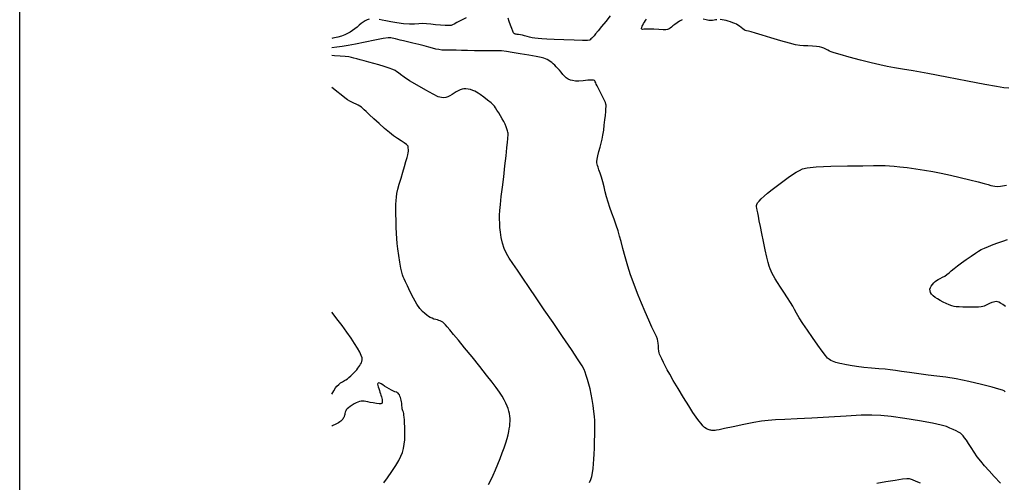
# Model space of a CAD drawing. Extents: x 364709 to 367909, y 1019221 to 1022221.
# Drawn here: x 364859 to 365192, y 1021026 to 1021182 of the extents above; entities that cross this region are included whole.
import ezdxf

# ---------------------------------------------------------------- set-up
doc = ezdxf.new("R2010")
doc.units = 0
doc.header["$MEASUREMENT"] = 0
for name, color, linetype in [('5', 5, 'CONTINUOUS'), ('INDEX', 1, 'CONTINUOUS'), ('INTER', 33, 'CONTINUOUS')]:
    doc.layers.add(name, color=color, linetype=linetype)

msp = doc.modelspace()

# ---------------------------------------------------------------- linework, layer by layer
at = {"layer": '5'}
msp.add_line((364858.93, 1019271), (364858.93, 1022171), dxfattribs=at)
at = {"layer": 'INDEX', "color": 1, "linetype": 'CONTINUOUS'}
for points, elevation in [([(365192.85, 1021085.33), (365191.96, 1021085.95), (365191.19, 1021086.46), (365191.19, 1021086.46), (365190.6, 1021086.78), (365190.14, 1021086.93), (365189.73, 1021086.97), (365189.73, 1021086.97), (365189.3, 1021086.94), (365188.81, 1021086.84), (365188.21, 1021086.64), (365188.21, 1021086.64), (365187.49, 1021086.33), (365186.75, 1021085.99), (365186.1, 1021085.67), (365186.1, 1021085.67), (365185.61, 1021085.44), (365185.17, 1021085.29), (365184.6, 1021085.2), (365184.6, 1021085.2), (365183.77, 1021085.14), (365182.68, 1021085.11), (365181.38, 1021085.1), (365181.38, 1021085.1), (365179.91, 1021085.12), (365178.46, 1021085.15), (365177.18, 1021085.19), (365177.18, 1021085.19), (365176.21, 1021085.22), (365175.44, 1021085.31), (365174.67, 1021085.51), (365174.67, 1021085.51), (365173.79, 1021085.85), (365172.81, 1021086.32), (365171.78, 1021086.84), (365171.78, 1021086.84), (365170.78, 1021087.36), (365169.84, 1021087.89), (365169.01, 1021088.42), (365169.01, 1021088.42), (365168.34, 1021088.96), (365167.83, 1021089.5), (365167.49, 1021090.05), (365167.49, 1021090.05), (365167.31, 1021090.59), (365167.29, 1021091.15), (365167.43, 1021091.7), (365167.43, 1021091.7), (365167.73, 1021092.26), (365168.12, 1021092.8), (365168.56, 1021093.3), (365168.56, 1021093.3), (365168.99, 1021093.75), (365169.47, 1021094.14), (365170.04, 1021094.5), (365170.75, 1021094.85), (365171.54, 1021095.21), (365172.32, 1021095.62), (365172.32, 1021095.62), (365173.03, 1021096.12), (365173.73, 1021096.7), (365174.51, 1021097.38), (365174.51, 1021097.38), (365175.45, 1021098.15), (365176.59, 1021099.05), (365177.97, 1021100.08), (365177.97, 1021100.08), (365179.58, 1021101.23), (365181.21, 1021102.39), (365182.65, 1021103.38), (365182.65, 1021103.38), (365183.74, 1021104.08), (365184.67, 1021104.6), (365185.71, 1021105.09), (365185.71, 1021105.09), (365187.06, 1021105.65), (365188.65, 1021106.28), (365190.3, 1021106.9), (365190.3, 1021106.9), (365191.92, 1021107.47), (365193.56, 1021107.98)], 2260), ([(364964.68, 1021055.64), (364965.3, 1021056.82), (364965.3, 1021056.82), (364965.85, 1021057.74), (364966.4, 1021058.4), (364966.98, 1021058.96), (364966.98, 1021058.96), (364967.65, 1021059.45), (364968.33, 1021059.87), (364968.95, 1021060.22), (364968.95, 1021060.22), (364969.46, 1021060.52), (364969.92, 1021060.83), (364970.45, 1021061.27), (364971.12, 1021061.89), (364971.86, 1021062.61), (364972.54, 1021063.32), (364972.54, 1021063.32), (364973.08, 1021063.92), (364973.5, 1021064.44), (364973.84, 1021064.92), (364973.84, 1021064.92), (364974.15, 1021065.38), (364974.42, 1021065.83), (364974.66, 1021066.27), (364974.66, 1021066.27), (364974.86, 1021066.72), (364974.96, 1021067.24), (364974.9, 1021067.91), (364974.9, 1021067.91), (364974.62, 1021068.79), (364974.1, 1021069.91), (364973.36, 1021071.25), (364973.36, 1021071.25), (364972.39, 1021072.82), (364971.19, 1021074.62), (364969.76, 1021076.64), (364969.76, 1021076.64), (364968.12, 1021078.87), (364966.4, 1021081.17), (364964.75, 1021083.26), (364964.75, 1021083.26), (364964.68, 1021083.35)], 2270), ([(364982.32, 1021025.58), (364983.53, 1021027.32), (364985, 1021029.41), (364986.37, 1021031.46), (364986.37, 1021031.46), (364987.39, 1021033.17), (364988.08, 1021034.61), (364988.57, 1021035.94), (364988.57, 1021035.94), (364988.93, 1021037.3), (364989.19, 1021038.72), (364989.35, 1021040.2), (364989.35, 1021040.2), (364989.41, 1021041.71), (364989.41, 1021043.21), (364989.36, 1021044.61), (364989.36, 1021044.61), (364989.3, 1021045.85), (364989.24, 1021046.92), (364989.17, 1021047.82), (364989.17, 1021047.82), (364989.1, 1021048.55), (364989.01, 1021049.11), (364988.91, 1021049.53), (364988.91, 1021049.53), (364988.79, 1021049.81), (364988.66, 1021050.05), (364988.56, 1021050.33), (364988.56, 1021050.33), (364988.5, 1021050.73), (364988.46, 1021051.22), (364988.43, 1021051.72), (364988.43, 1021051.72), (364988.38, 1021052.18), (364988.32, 1021052.63), (364988.23, 1021053.09), (364988.23, 1021053.09), (364988.14, 1021053.59), (364988.02, 1021054.09), (364987.89, 1021054.57), (364987.89, 1021054.57), (364987.73, 1021055), (364987.56, 1021055.37), (364987.37, 1021055.68), (364987.37, 1021055.68), (364987.16, 1021055.94), (364986.93, 1021056.13), (364986.69, 1021056.27), (364986.69, 1021056.27), (364986.41, 1021056.36), (364986.05, 1021056.47), (364985.54, 1021056.66), (364985.54, 1021056.66), (364984.85, 1021056.99), (364984.05, 1021057.41), (364983.25, 1021057.89), (364983.25, 1021057.89), (364982.52, 1021058.35), (364981.89, 1021058.77), (364981.35, 1021059.11), (364981.35, 1021059.11), (364980.92, 1021059.33), (364980.58, 1021059.43), (364980.34, 1021059.41), (364980.34, 1021059.41), (364980.19, 1021059.26), (364980.15, 1021059), (364980.2, 1021058.61), (364980.2, 1021058.61), (364980.34, 1021058.11), (364980.54, 1021057.53), (364980.76, 1021056.94), (364980.76, 1021056.94), (364980.96, 1021056.36), (364981.15, 1021055.81), (364981.31, 1021055.28), (364981.31, 1021055.28), (364981.45, 1021054.79), (364981.56, 1021054.32), (364981.66, 1021053.87), (364981.66, 1021053.87), (364981.73, 1021053.46), (364981.75, 1021053.09), (364981.71, 1021052.77), (364981.71, 1021052.77), (364981.56, 1021052.53), (364981.24, 1021052.38), (364980.65, 1021052.35), (364980.65, 1021052.35), (364979.75, 1021052.46), (364978.69, 1021052.66), (364977.67, 1021052.87), (364977.67, 1021052.87), (364976.82, 1021053.04), (364976.14, 1021053.17), (364975.57, 1021053.25), (364975.06, 1021053.29), (364974.56, 1021053.27), (364974.05, 1021053.17), (364974.05, 1021053.17), (364973.49, 1021052.98), (364972.88, 1021052.69), (364972.22, 1021052.33), (364972.22, 1021052.33), (364971.53, 1021051.89), (364970.86, 1021051.43), (364970.29, 1021051), (364970.29, 1021051), (364969.87, 1021050.64), (364969.57, 1021050.31), (364969.37, 1021049.96), (364969.37, 1021049.96), (364969.22, 1021049.56), (364969.11, 1021049.15), (364969.03, 1021048.76), (364969.03, 1021048.76), (364968.95, 1021048.45), (364968.88, 1021048.18), (364968.79, 1021047.94), (364968.79, 1021047.94), (364968.68, 1021047.71), (364968.54, 1021047.47), (364968.38, 1021047.23), (364968.38, 1021047.23), (364968.19, 1021046.99), (364967.97, 1021046.75), (364967.71, 1021046.51), (364967.71, 1021046.51), (364967.39, 1021046.27), (364966.88, 1021045.96), (364966.03, 1021045.52), (364966.03, 1021045.52), (364964.8, 1021044.9), (364964.68, 1021044.86)], 2270)]:
    msp.add_lwpolyline(points, dxfattribs=dict(at, elevation=elevation))
at = {"layer": 'INTER', "color": 33, "linetype": 'CONTINUOUS'}
for points, elevation in [([(364977.3, 1021182.58), (364976.65, 1021182.35), (364976.65, 1021182.35), (364975.98, 1021182.04), (364975.31, 1021181.63), (364974.63, 1021181.13), (364974.63, 1021181.13), (364973.93, 1021180.56), (364973.21, 1021179.93), (364972.46, 1021179.31), (364972.46, 1021179.31), (364971.67, 1021178.74), (364970.83, 1021178.21), (364969.96, 1021177.73), (364969.96, 1021177.73), (364969.02, 1021177.3), (364967.95, 1021176.89), (364966.64, 1021176.51), (364966.64, 1021176.51), (364965.05, 1021176.13), (364964.68, 1021176.06)], 2262), ([(365010.19, 1021183.08), (365008.38, 1021182.13), (365007.05, 1021181.42), (365006.14, 1021180.93), (365006.14, 1021180.93), (365005.56, 1021180.63), (365005.04, 1021180.49), (365004.27, 1021180.45), (365004.27, 1021180.45), (365003.03, 1021180.49), (365001.45, 1021180.57), (364999.77, 1021180.71), (364999.77, 1021180.71), (364998.2, 1021180.89), (364996.75, 1021181.03), (364995.4, 1021181.08), (364995.4, 1021181.08), (364994.1, 1021181), (364992.69, 1021180.89), (364990.99, 1021180.88), (364990.99, 1021180.88), (364988.91, 1021181.06), (364986.67, 1021181.37), (364984.6, 1021181.71), (364984.6, 1021181.71), (364982.95, 1021182.01), (364981.67, 1021182.26), (364980.68, 1021182.46)], 2262), ([(365058.9, 1021183.69), (365057.43, 1021181.82), (365056.02, 1021180.06), (365054.84, 1021178.63), (365054.84, 1021178.63), (365054.02, 1021177.64), (365053.48, 1021177), (365053.09, 1021176.56), (365053.09, 1021176.56), (365052.75, 1021176.2), (365052.44, 1021175.9), (365052.19, 1021175.65), (365052.19, 1021175.65), (365051.93, 1021175.48), (365051.23, 1021175.39), (365049.59, 1021175.38), (365049.59, 1021175.38), (365046.72, 1021175.46), (365043.22, 1021175.59), (365039.93, 1021175.74), (365039.93, 1021175.74), (365037.49, 1021175.86), (365035.78, 1021175.96), (365034.52, 1021176.06), (365034.52, 1021176.06), (365033.46, 1021176.18), (365032.51, 1021176.32), (365031.63, 1021176.51), (365031.63, 1021176.51), (365030.78, 1021176.74), (365029.97, 1021176.98), (365029.21, 1021177.18), (365029.21, 1021177.18), (365028.52, 1021177.31), (365027.92, 1021177.38), (365027.43, 1021177.43), (365027.43, 1021177.43), (365027.07, 1021177.48), (365026.81, 1021177.54), (365026.6, 1021177.61), (365026.6, 1021177.61), (365026.42, 1021177.73), (365026.22, 1021178), (365025.95, 1021178.56), (365025.95, 1021178.56), (365025.59, 1021179.46), (365025.17, 1021180.6), (365024.76, 1021181.8), (365024.39, 1021182.9)], 2262), ([(365083.34, 1021182.42), (365082.46, 1021181.91), (365081.61, 1021181.37), (365081.61, 1021181.37), (365080.86, 1021180.82), (365080.22, 1021180.31), (365079.7, 1021179.88), (365079.7, 1021179.88), (365079.29, 1021179.57), (365078.96, 1021179.35), (365078.67, 1021179.2), (365078.67, 1021179.2), (365078.35, 1021179.09), (365077.83, 1021179.03), (365076.9, 1021179.03), (365076.9, 1021179.03), (365075.46, 1021179.11), (365073.78, 1021179.2), (365072.23, 1021179.26), (365072.23, 1021179.26), (365071.11, 1021179.23), (365070.38, 1021179.17), (365069.94, 1021179.14), (365069.94, 1021179.14), (365069.68, 1021179.18), (365069.56, 1021179.32), (365069.55, 1021179.53), (365069.55, 1021179.53), (365069.62, 1021179.82), (365069.76, 1021180.18), (365069.97, 1021180.6), (365069.97, 1021180.6), (365070.26, 1021181.1), (365070.58, 1021181.62), (365070.91, 1021182.13), (365070.91, 1021182.13), (365071.22, 1021182.59)], 2264), ([(365095.13, 1021182.42), (365094.63, 1021182.32), (365094.13, 1021182.21), (365093.61, 1021182.12), (365093.61, 1021182.12), (365093.03, 1021182.09), (365092.35, 1021182.15), (365091.51, 1021182.33), (365091.51, 1021182.33), (365090.5, 1021182.65)], 2264), ([(365193.95, 1021159.21), (365192.25, 1021159.4), (365189.84, 1021159.77), (365185.9, 1021160.48), (365185.9, 1021160.48), (365179.95, 1021161.62), (365173.05, 1021162.96), (365166.58, 1021164.19), (365166.58, 1021164.19), (365161.63, 1021165.08), (365158.02, 1021165.69), (365155.25, 1021166.15), (365155.25, 1021166.15), (365152.83, 1021166.58), (365150.34, 1021167.09), (365147.37, 1021167.79), (365147.37, 1021167.79), (365143.72, 1021168.75), (365139.95, 1021169.78), (365136.82, 1021170.65), (365136.82, 1021170.65), (365134.88, 1021171.19), (365133.85, 1021171.51), (365133.24, 1021171.76), (365133.24, 1021171.76), (365132.65, 1021172.07), (365132.03, 1021172.42), (365131.37, 1021172.75), (365131.37, 1021172.75), (365130.69, 1021173.01), (365129.89, 1021173.21), (365128.83, 1021173.36), (365128.83, 1021173.36), (365127.47, 1021173.47), (365125.95, 1021173.55), (365124.49, 1021173.62), (365124.49, 1021173.62), (365123.19, 1021173.7), (365121.72, 1021173.93), (365119.65, 1021174.42), (365119.65, 1021174.42), (365116.73, 1021175.26), (365113.43, 1021176.27), (365110.41, 1021177.19), (365108.18, 1021177.85), (365106.7, 1021178.26), (365105.76, 1021178.49), (365105.76, 1021178.49), (365105.15, 1021178.63), (365104.73, 1021178.77), (365104.34, 1021178.99), (365104.34, 1021178.99), (365103.84, 1021179.35), (365103.29, 1021179.8), (365102.74, 1021180.24), (365102.74, 1021180.24), (365102.23, 1021180.59), (365101.73, 1021180.88), (365101.16, 1021181.14), (365101.16, 1021181.14), (365100.48, 1021181.4), (365099.73, 1021181.66), (365098.96, 1021181.9), (365098.96, 1021181.9), (365098.22, 1021182.11), (365097.52, 1021182.29), (365096.86, 1021182.41), (365096.86, 1021182.41), (365096.25, 1021182.47)], 2264), ([(365191.19, 1021025.54), (365189.02, 1021027.8), (365187.28, 1021029.67), (365187.28, 1021029.67), (365185.79, 1021031.34), (365184.48, 1021032.91), (365183.3, 1021034.47), (365183.3, 1021034.47), (365182.21, 1021036.05), (365181.22, 1021037.58), (365180.35, 1021038.94), (365180.35, 1021038.94), (365179.62, 1021040.04), (365179.02, 1021040.9), (365178.51, 1021041.54), (365178.51, 1021041.54), (365178.06, 1021042.02), (365177.58, 1021042.4), (365176.94, 1021042.78), (365176.94, 1021042.78), (365176.1, 1021043.22), (365175.09, 1021043.7), (365174.01, 1021044.19), (365174.01, 1021044.19), (365172.84, 1021044.67), (365171.1, 1021045.19), (365168.19, 1021045.82), (365168.19, 1021045.82), (365163.79, 1021046.6), (365158.72, 1021047.41), (365154.09, 1021048.07), (365154.09, 1021048.07), (365150.61, 1021048.46), (365147.6, 1021048.58), (365143.95, 1021048.48), (365143.95, 1021048.48), (365138.91, 1021048.21), (365133.05, 1021047.85), (365127.26, 1021047.51), (365127.26, 1021047.51), (365122.26, 1021047.26), (365118.17, 1021047.07), (365114.95, 1021046.92), (365114.95, 1021046.92), (365112.47, 1021046.76), (365110.21, 1021046.5), (365107.58, 1021046.06), (365107.58, 1021046.06), (365104.22, 1021045.39), (365100.65, 1021044.64), (365097.67, 1021043.99), (365097.67, 1021043.99), (365095.84, 1021043.59), (365094.94, 1021043.41), (365094.54, 1021043.34), (365094.54, 1021043.34), (365094.27, 1021043.31), (365094.04, 1021043.3), (365093.83, 1021043.31), (365093.83, 1021043.31), (365093.6, 1021043.34), (365093.35, 1021043.38), (365093.09, 1021043.43), (365093.09, 1021043.43), (365092.8, 1021043.5), (365092.49, 1021043.58), (365092.16, 1021043.68), (365092.16, 1021043.68), (365091.81, 1021043.8), (365091.42, 1021044), (365090.95, 1021044.34), (365090.95, 1021044.34), (365090.38, 1021044.89), (365089.72, 1021045.66), (365088.96, 1021046.64), (365088.96, 1021046.64), (365088.08, 1021047.86), (365086.99, 1021049.48), (365085.59, 1021051.67), (365085.59, 1021051.67), (365083.84, 1021054.5), (365081.99, 1021057.56), (365080.34, 1021060.31), (365080.34, 1021060.31), (365079.13, 1021062.38), (365078.27, 1021063.91), (365077.59, 1021065.18), (365077.59, 1021065.18), (365076.97, 1021066.42), (365076.42, 1021067.56), (365075.98, 1021068.49), (365075.98, 1021068.49), (365075.68, 1021069.13), (365075.51, 1021069.64), (365075.4, 1021070.24), (365075.4, 1021070.24), (365075.33, 1021071.07), (365075.28, 1021072.01), (365075.22, 1021072.88), (365075.14, 1021073.58), (365074.96, 1021074.27), (365074.59, 1021075.19), (365074.59, 1021075.19), (365073.97, 1021076.54), (365073.11, 1021078.38), (365072.04, 1021080.72), (365072.04, 1021080.72), (365070.82, 1021083.52), (365069.57, 1021086.46), (365068.43, 1021089.2), (365068.43, 1021089.2), (365067.5, 1021091.5), (365066.69, 1021093.64), (365065.87, 1021096.04), (365065.87, 1021096.04), (365064.95, 1021098.97), (365064.02, 1021102.11), (365063.21, 1021105), (365063.21, 1021105), (365062.62, 1021107.29), (365062.15, 1021109.17), (365061.65, 1021110.94), (365061.65, 1021110.94), (365061.02, 1021112.86), (365060.29, 1021114.87), (365059.56, 1021116.88), (365059.56, 1021116.88), (365058.89, 1021118.8), (365058.29, 1021120.63), (365057.76, 1021122.41), (365057.76, 1021122.41), (365057.29, 1021124.17), (365056.86, 1021125.89), (365056.43, 1021127.55), (365056.43, 1021127.55), (365055.98, 1021129.1), (365055.54, 1021130.49), (365055.16, 1021131.63), (365055.16, 1021131.63), (365054.88, 1021132.47), (365054.67, 1021133.07), (365054.52, 1021133.52), (365054.52, 1021133.52), (365054.41, 1021133.91), (365054.38, 1021134.4), (365054.49, 1021135.18), (365054.49, 1021135.18), (365054.77, 1021136.35), (365055.16, 1021137.77), (365055.57, 1021139.24), (365055.57, 1021139.24), (365055.93, 1021140.59), (365056.24, 1021141.93), (365056.51, 1021143.37), (365056.51, 1021143.37), (365056.76, 1021145.01), (365056.97, 1021146.76), (365057.16, 1021148.48), (365057.16, 1021148.48), (365057.32, 1021150.04), (365057.44, 1021151.35), (365057.53, 1021152.32), (365057.53, 1021152.32), (365057.6, 1021152.92), (365057.62, 1021153.27), (365057.6, 1021153.53), (365057.6, 1021153.53), (365057.52, 1021153.85), (365057.34, 1021154.35), (365057, 1021155.1), (365057, 1021155.1), (365056.5, 1021156.15), (365055.9, 1021157.35), (365055.33, 1021158.47), (365055.33, 1021158.47), (365054.88, 1021159.36), (365054.53, 1021160.04), (365054.26, 1021160.58), (365054.26, 1021160.58), (365054.04, 1021161.02), (365053.86, 1021161.38), (365053.73, 1021161.67), (365053.73, 1021161.67), (365053.6, 1021161.88), (365053.29, 1021161.99), (365052.59, 1021162), (365052.59, 1021162), (365051.36, 1021161.9), (365049.83, 1021161.76), (365048.35, 1021161.66), (365048.35, 1021161.66), (365047.16, 1021161.66), (365046.23, 1021161.78), (365045.46, 1021162), (365045.46, 1021162), (365044.74, 1021162.33), (365044.08, 1021162.76), (365043.45, 1021163.3), (365042.86, 1021163.92), (365042.31, 1021164.6), (365041.77, 1021165.28), (365041.77, 1021165.28), (365041.24, 1021165.92), (365040.71, 1021166.5), (365040.19, 1021167.03), (365040.19, 1021167.03), (365039.67, 1021167.51), (365039.15, 1021167.93), (365038.64, 1021168.31), (365038.64, 1021168.31), (365038.12, 1021168.63), (365037.61, 1021168.91), (365037.08, 1021169.16), (365037.08, 1021169.16), (365036.47, 1021169.4), (365035.52, 1021169.66), (365033.87, 1021170), (365033.87, 1021170), (365031.36, 1021170.43), (365028.46, 1021170.91), (365025.78, 1021171.33), (365025.78, 1021171.33), (365023.78, 1021171.64), (365022.15, 1021171.83), (365020.4, 1021171.92), (365020.4, 1021171.92), (365018.16, 1021171.93), (365015.6, 1021171.9), (365013.02, 1021171.89), (365013.02, 1021171.89), (365010.66, 1021171.94), (365008.59, 1021172.02), (365006.82, 1021172.08), (365006.82, 1021172.08), (365005.33, 1021172.08), (365004.07, 1021172.07), (365002.96, 1021172.08), (365002.96, 1021172.08), (365001.93, 1021172.15), (365000.93, 1021172.28), (364999.9, 1021172.49), (364999.9, 1021172.49), (364998.78, 1021172.78), (364997.5, 1021173.13), (364995.94, 1021173.54), (364995.94, 1021173.54), (364994.08, 1021174), (364992.12, 1021174.46), (364990.33, 1021174.88), (364990.33, 1021174.88), (364988.93, 1021175.22), (364987.86, 1021175.49), (364987.01, 1021175.72), (364987.01, 1021175.72), (364986.28, 1021175.91), (364985.65, 1021176.08), (364985.12, 1021176.22), (364985.12, 1021176.22), (364984.61, 1021176.32), (364983.74, 1021176.29), (364982.05, 1021176.04), (364982.05, 1021176.04), (364979.27, 1021175.51), (364975.92, 1021174.83), (364972.71, 1021174.18), (364972.71, 1021174.18), (364970.18, 1021173.69), (364968.18, 1021173.36), (364966.38, 1021173.14), (364966.38, 1021173.14), (364964.68, 1021172.89)], 2264), ([(365051.97, 1021025.77), (365052.37, 1021026.71), (365052.69, 1021027.78), (365052.69, 1021027.78), (365052.94, 1021029.05), (365053.14, 1021030.49), (365053.3, 1021032.02), (365053.3, 1021032.02), (365053.43, 1021033.62), (365053.53, 1021035.36), (365053.62, 1021037.35), (365053.69, 1021039.65), (365053.74, 1021041.98), (365053.77, 1021044), (365053.77, 1021044), (365053.77, 1021045.5), (365053.73, 1021046.72), (365053.63, 1021048.07), (365053.63, 1021048.07), (365053.45, 1021049.8), (365053.2, 1021051.8), (365052.89, 1021053.82), (365052.89, 1021053.82), (365052.54, 1021055.69), (365052.16, 1021057.4), (365051.73, 1021059.02), (365051.73, 1021059.02), (365051.28, 1021060.58), (365050.84, 1021061.98), (365050.47, 1021063.12), (365050.47, 1021063.12), (365050.14, 1021064.01), (365049.51, 1021065.18), (365048.16, 1021067.29), (365048.16, 1021067.29), (365045.83, 1021070.77), (365042.83, 1021075.18), (365039.64, 1021079.86), (365039.64, 1021079.86), (365036.64, 1021084.25), (365033.93, 1021088.23), (365031.5, 1021091.78), (365031.5, 1021091.78), (365029.37, 1021094.91), (365027.54, 1021097.59), (365026, 1021099.84), (365026, 1021099.84), (365024.76, 1021101.69), (365023.78, 1021103.32), (365023.01, 1021104.96), (365023.01, 1021104.96), (365022.44, 1021106.76), (365022.03, 1021108.64), (365021.76, 1021110.44), (365021.76, 1021110.44), (365021.6, 1021112.06), (365021.52, 1021113.52), (365021.5, 1021114.89), (365021.5, 1021114.89), (365021.51, 1021116.27), (365021.59, 1021117.87), (365021.77, 1021119.91), (365021.77, 1021119.91), (365022.07, 1021122.57), (365022.47, 1021125.75), (365022.9, 1021129.26), (365022.9, 1021129.26), (365023.31, 1021132.9), (365023.68, 1021136.31), (365023.96, 1021139.09), (365023.96, 1021139.09), (365024.15, 1021140.93), (365024.27, 1021142.03), (365024.33, 1021142.66), (365024.33, 1021142.66), (365024.36, 1021143.08), (365024.37, 1021143.4), (365024.37, 1021143.68), (365024.37, 1021143.68), (365024.35, 1021143.97), (365024.31, 1021144.33), (365024.2, 1021144.8), (365024.2, 1021144.8), (365024, 1021145.42), (365023.72, 1021146.17), (365023.35, 1021147.02), (365023.35, 1021147.02), (365022.9, 1021147.93), (365022.38, 1021148.89), (365021.8, 1021149.88), (365021.8, 1021149.88), (365021.19, 1021150.88), (365020.61, 1021151.8), (365020.12, 1021152.57), (365020.12, 1021152.57), (365019.75, 1021153.13), (365019.32, 1021153.64), (365018.6, 1021154.29), (365018.6, 1021154.29), (365017.45, 1021155.18), (365016.13, 1021156.18), (365014.96, 1021157.04), (365014.96, 1021157.04), (365014.18, 1021157.59), (365013.65, 1021157.93), (365013.12, 1021158.19), (365013.12, 1021158.19), (365012.42, 1021158.47), (365011.61, 1021158.75), (365010.8, 1021158.95), (365010.07, 1021159.03), (365009.41, 1021159), (365008.77, 1021158.87), (365008.77, 1021158.87), (365008.12, 1021158.65), (365007.46, 1021158.35), (365006.78, 1021157.97), (365006.78, 1021157.97), (365006.09, 1021157.52), (365005.38, 1021157.05), (365004.67, 1021156.62), (365004.67, 1021156.62), (365003.97, 1021156.3), (365003.26, 1021156.09), (365002.56, 1021155.99), (365002.56, 1021155.99), (365001.8, 1021156.03), (365000.72, 1021156.36), (364999, 1021157.17), (364999, 1021157.17), (364996.46, 1021158.55), (364993.57, 1021160.2), (364990.97, 1021161.77), (364990.97, 1021161.77), (364989.13, 1021162.97), (364987.96, 1021163.81), (364987.24, 1021164.39), (364987.24, 1021164.39), (364986.72, 1021164.82), (364986.16, 1021165.19), (364985.32, 1021165.57), (364985.32, 1021165.57), (364984.03, 1021166.04), (364982.39, 1021166.57), (364980.61, 1021167.11), (364980.61, 1021167.11), (364978.84, 1021167.62), (364977.17, 1021168.09), (364975.63, 1021168.51), (364975.63, 1021168.51), (364974.28, 1021168.88), (364973.12, 1021169.19), (364972.15, 1021169.45), (364972.15, 1021169.45), (364971.33, 1021169.66), (364970.44, 1021169.84), (364969.23, 1021169.98), (364969.23, 1021169.98), (364967.54, 1021170.11), (364965.62, 1021170.22), (364964.68, 1021170.25)], 2266), ([(365017.77, 1021025.04), (365018.52, 1021026.56), (365018.52, 1021026.56), (365019.3, 1021028.23), (365020.1, 1021030.05), (365020.9, 1021031.95), (365020.9, 1021031.95), (365021.68, 1021033.87), (365022.41, 1021035.75), (365023.05, 1021037.53), (365023.05, 1021037.53), (365023.58, 1021039.16), (365024.01, 1021040.61), (365024.34, 1021041.88), (365024.34, 1021041.88), (365024.6, 1021042.96), (365024.79, 1021043.91), (365024.93, 1021044.79), (365024.93, 1021044.79), (365025.01, 1021045.65), (365025.04, 1021046.51), (365025.02, 1021047.36), (365025.02, 1021047.36), (365024.95, 1021048.21), (365024.83, 1021049.06), (365024.65, 1021049.9), (365024.65, 1021049.9), (365024.42, 1021050.74), (365024.1, 1021051.63), (365023.66, 1021052.61), (365023.66, 1021052.61), (365023.08, 1021053.71), (365022.33, 1021054.95), (365021.43, 1021056.33), (365021.43, 1021056.33), (365020.34, 1021057.87), (365018.96, 1021059.73), (365017.11, 1021062.09), (365014.76, 1021065.04), (365012.15, 1021068.24), (365009.66, 1021071.3), (365009.66, 1021071.3), (365007.57, 1021073.87), (365005.92, 1021075.9), (365004.66, 1021077.42), (365004.66, 1021077.42), (365003.77, 1021078.46), (365003.14, 1021079.15), (365002.66, 1021079.62), (365002.66, 1021079.62), (365002.24, 1021079.98), (365001.83, 1021080.27), (365001.4, 1021080.48), (365001.4, 1021080.48), (365000.93, 1021080.63), (365000.41, 1021080.76), (364999.85, 1021080.9), (364999.85, 1021080.9), (364999.25, 1021081.09), (364998.64, 1021081.33), (364998.03, 1021081.62), (364998.03, 1021081.62), (364997.44, 1021081.95), (364996.83, 1021082.37), (364996.15, 1021082.91), (364996.15, 1021082.91), (364995.37, 1021083.64), (364994.47, 1021084.67), (364993.45, 1021086.16), (364993.45, 1021086.16), (364992.33, 1021088.15), (364991.23, 1021090.32), (364990.29, 1021092.27), (364990.29, 1021092.27), (364989.63, 1021093.67), (364989.18, 1021094.64), (364988.86, 1021095.35), (364988.86, 1021095.35), (364988.6, 1021096.04), (364988.34, 1021096.94), (364988.05, 1021098.32), (364988.05, 1021098.32), (364987.72, 1021100.31), (364987.37, 1021102.63), (364987.07, 1021104.85), (364987.07, 1021104.85), (364986.85, 1021106.67), (364986.69, 1021108.3), (364986.58, 1021110.06), (364986.58, 1021110.06), (364986.48, 1021112.14), (364986.41, 1021114.4), (364986.36, 1021116.54), (364986.36, 1021116.54), (364986.34, 1021118.36), (364986.36, 1021119.88), (364986.41, 1021121.18), (364986.41, 1021121.18), (364986.52, 1021122.36), (364986.7, 1021123.58), (364987.02, 1021125.02), (364987.02, 1021125.02), (364987.51, 1021126.78), (364988.1, 1021128.75), (364988.72, 1021130.78), (364988.72, 1021130.78), (364989.29, 1021132.69), (364989.77, 1021134.37), (364990.15, 1021135.73), (364990.15, 1021135.73), (364990.39, 1021136.7), (364990.52, 1021137.39), (364990.58, 1021137.93), (364990.58, 1021137.93), (364990.59, 1021138.46), (364990.57, 1021138.94), (364990.54, 1021139.34), (364990.54, 1021139.34), (364990.5, 1021139.62), (364990.33, 1021139.87), (364989.91, 1021140.2), (364989.91, 1021140.2), (364989.14, 1021140.71), (364988.1, 1021141.38), (364986.89, 1021142.19), (364986.89, 1021142.19), (364985.59, 1021143.13), (364984.16, 1021144.25), (364982.54, 1021145.62), (364982.54, 1021145.62), (364980.7, 1021147.25), (364978.88, 1021148.91), (364977.34, 1021150.33), (364977.34, 1021150.33), (364976.29, 1021151.31), (364975.62, 1021151.94), (364975.14, 1021152.38), (364974.68, 1021152.75), (364974.19, 1021153.1), (364973.6, 1021153.44), (364973.6, 1021153.44), (364972.9, 1021153.78), (364972.14, 1021154.12), (364971.4, 1021154.46), (364971.4, 1021154.46), (364970.71, 1021154.82), (364969.97, 1021155.3), (364969.02, 1021156.02), (364969.02, 1021156.02), (364967.8, 1021157.02), (364966.39, 1021158.1), (364965.1, 1021159.11), (364965.1, 1021159.11), (364964.68, 1021159.46)], 2268), ([(365192.77, 1021056.48), (365192.44, 1021056.72), (365192.44, 1021056.72), (365191.87, 1021057), (365190.66, 1021057.39), (365188.37, 1021058.01), (365188.37, 1021058.01), (365184.74, 1021058.91), (365180.4, 1021059.91), (365176.16, 1021060.78), (365176.16, 1021060.78), (365172.64, 1021061.36), (365169.61, 1021061.73), (365166.66, 1021062.07), (365166.66, 1021062.07), (365163.51, 1021062.48), (365160.38, 1021062.94), (365157.65, 1021063.35), (365157.65, 1021063.35), (365155.56, 1021063.68), (365153.83, 1021063.91), (365152.05, 1021064.1), (365149.91, 1021064.27), (365147.48, 1021064.45), (365144.93, 1021064.7), (365144.93, 1021064.7), (365142.43, 1021065.02), (365140.2, 1021065.37), (365138.46, 1021065.67), (365138.46, 1021065.67), (365137.37, 1021065.87), (365136.73, 1021066), (365136.3, 1021066.11), (365136.3, 1021066.11), (365135.84, 1021066.26), (365135.34, 1021066.42), (365134.82, 1021066.6), (365134.82, 1021066.6), (365134.29, 1021066.77), (365133.75, 1021067), (365133.2, 1021067.33), (365133.2, 1021067.33), (365132.61, 1021067.84), (365131.84, 1021068.72), (365130.75, 1021070.16), (365130.75, 1021070.16), (365129.24, 1021072.28), (365127.49, 1021074.8), (365125.76, 1021077.33), (365125.76, 1021077.33), (365124.25, 1021079.58), (365123.02, 1021081.48), (365122.07, 1021083.03), (365122.07, 1021083.03), (365121.4, 1021084.26), (365120.8, 1021085.39), (365120.05, 1021086.68), (365120.05, 1021086.68), (365119.01, 1021088.31), (365117.79, 1021090.12), (365116.61, 1021091.89), (365116.61, 1021091.89), (365115.62, 1021093.42), (365114.84, 1021094.69), (365114.24, 1021095.72), (365114.24, 1021095.72), (365113.79, 1021096.54), (365113.45, 1021097.27), (365113.15, 1021098.02), (365113.15, 1021098.02), (365112.83, 1021098.94), (365112.47, 1021100.21), (365112.02, 1021102.03), (365112.02, 1021102.03), (365111.47, 1021104.5), (365110.88, 1021107.32), (365110.31, 1021110.08), (365110.31, 1021110.08), (365109.84, 1021112.44), (365109.46, 1021114.37), (365109.17, 1021115.9), (365109.17, 1021115.9), (365108.94, 1021117.08), (365108.77, 1021117.97), (365108.63, 1021118.62), (365108.63, 1021118.62), (365108.52, 1021119.11), (365108.49, 1021119.51), (365108.6, 1021119.91), (365108.6, 1021119.91), (365108.9, 1021120.41), (365109.4, 1021121.02), (365110.13, 1021121.76), (365110.13, 1021121.76), (365111.08, 1021122.65), (365112.29, 1021123.7), (365113.79, 1021124.92), (365113.79, 1021124.92), (365115.58, 1021126.29), (365117.48, 1021127.69), (365119.26, 1021128.96), (365119.26, 1021128.96), (365120.76, 1021129.99), (365121.99, 1021130.79), (365123.03, 1021131.42), (365123.03, 1021131.42), (365124.05, 1021131.92), (365125.71, 1021132.32), (365128.78, 1021132.61), (365128.78, 1021132.61), (365133.66, 1021132.81), (365139.36, 1021132.93), (365144.54, 1021133), (365144.54, 1021133), (365148.16, 1021133.03), (365150.5, 1021133.04), (365152.13, 1021133.01), (365152.13, 1021133.01), (365153.58, 1021132.95), (365155.16, 1021132.84), (365157.11, 1021132.65), (365159.6, 1021132.34), (365162.44, 1021131.96), (365165.39, 1021131.51), (365165.39, 1021131.51), (365168.24, 1021131.02), (365171.12, 1021130.47), (365174.2, 1021129.81), (365174.2, 1021129.81), (365177.55, 1021129.05), (365180.84, 1021128.26), (365183.66, 1021127.55), (365183.66, 1021127.55), (365185.67, 1021127), (365187.01, 1021126.6), (365187.91, 1021126.32), (365187.91, 1021126.32), (365188.59, 1021126.12), (365189.24, 1021126.01), (365190.02, 1021125.98), (365190.02, 1021125.98), (365191.16, 1021126.06), (365193.19, 1021126.41)], 2262), ([(365164.13, 1021025.48), (365162.62, 1021026.11), (365161.32, 1021026.64), (365161.32, 1021026.64), (365160.4, 1021026.94), (365159.46, 1021027), (365157.93, 1021026.83), (365157.93, 1021026.83), (365155.44, 1021026.44), (365152.38, 1021025.92), (365149.32, 1021025.38)], 2266)]:
    msp.add_lwpolyline(points, dxfattribs=dict(at, elevation=elevation))

doc.saveas('drawing.dxf')
